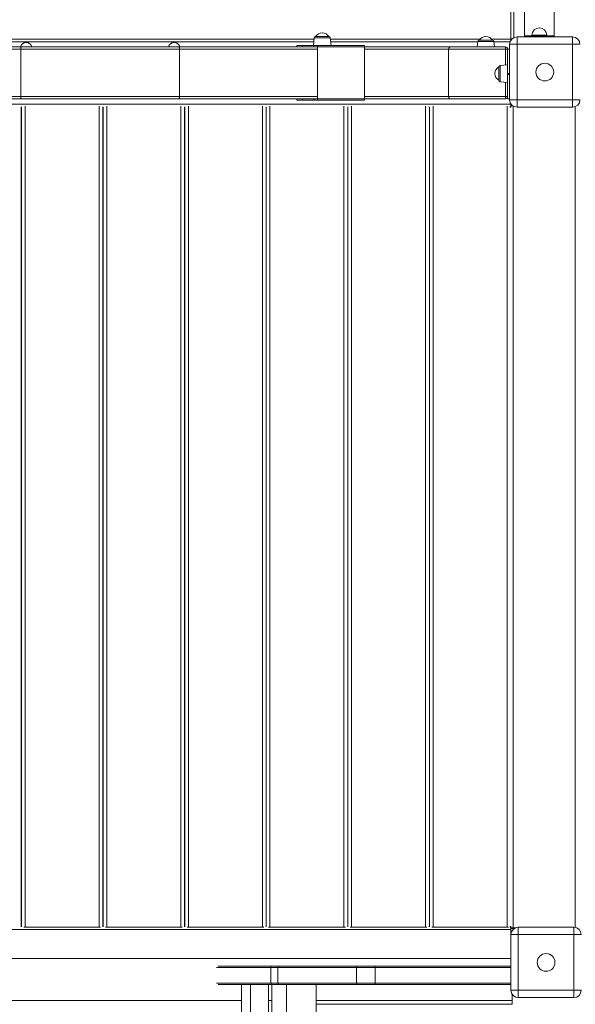
# Model space of a CAD drawing. Units: millimetres. Extents: x -7651 to 48497, y -11571 to 6116.
# Drawn here: x -4769 to -4019, y -6323 to -4994 of the extents above; entities that cross this region are included whole.
import ezdxf

# ---------------------------------------------------------------- set-up
doc = ezdxf.new("R2010")
doc.units = ezdxf.units.MM

msp = doc.modelspace()

# ---------------------------------------------------------------- linework, layer by layer
at = {"color": 7, "linetype": 'Continuous', "lineweight": 15}
for p, q in [((-4087.2, -3911.3), (-4087.2, -5016.1)), ((-4047.2, -5016.1), (-4047.2, -3911.3)), ((-4105.8, -4983.1), (-4105.8, -5019.9)), ((-4949.4, -5020.2), (-4371.6, -5020.2)), ((-4371.5, -5018.7), (-4372.5, -5028.9)), ((-4369.5, -5016.9), (-4351.6, -5016.9)), ((-4348.5, -5028.9), (-4349.6, -5018.7)), ((-4349.4, -5020.2), (-4147.1, -5020.2)), ((-4150.4, -5023.7), (-4151.1, -5030.9)), ((-4148.4, -5021.9), (-4130.5, -5021.9)), ((-4131.8, -5020.2), (-4105.6, -5020.2)), ((-4127.8, -5030.9), (-4128.5, -5023.7)), ((-4105.8, -5019.9), (-4104, -5019.9)), ((-4105.6, -5020.2), (-4105.6, -5021.7)), ((-4097.3, -5017.3), (-4097.3, -5027.3)), ((-4097.3, -5017.3), (-4022.3, -5017.3)), ((-4087.2, -5017.3), (-4087.2, -5016.1)), ((-4047.2, -5016.1), (-4087.2, -5016.1)), ((-4077.2, -5015.1), (-4077.2, -5016.1)), ((-4057.2, -5016.1), (-4057.2, -5015.1)), ((-4047.2, -5017.3), (-4047.2, -5016.1)), ((-4022.3, -5027.3), (-4022.3, -5017.3)), ((-4953.9, -5030.9), (-4766.7, -5030.9)), ((-4553.3, -5033.9), (-4767.8, -5033.9)), ((-4767.8, -5033.9), (-4767.8, -5097.9)), ((-4767.8, -5033.9), (-4767.8, -5033.9)), ((-4767.8, -5097.9), (-4767.8, -5033.9)), ((-4766.7, -5030.9), (-4554.4, -5030.9)), ((-4554.4, -5030.9), (-4367.1, -5030.9)), ((-4553.3, -5097.9), (-4553.3, -5033.9)), ((-4553.3, -5033.9), (-4553.2, -5033.9)), ((-4553.2, -5033.9), (-4553.2, -5097.9)), ((-4394.9, -5028.9), (-4394.9, -5030.9)), ((-4394.9, -5028.9), (-4387.3, -5028.9)), ((-4387.3, -5028.9), (-4372, -5028.9)), ((-4372, -5028.9), (-4367.1, -5028.9)), ((-4367.1, -5030.9), (-4367.1, -5028.9)), ((-4367.1, -5028.9), (-4303.4, -5028.9)), ((-4303.4, -5030.9), (-4367.1, -5030.9)), ((-4367.1, -5100.9), (-4367.1, -5030.9)), ((-4303.4, -5028.9), (-4303.4, -5030.9)), ((-4303.4, -5030.9), (-4187.4, -5030.9)), ((-4303.4, -5100.9), (-4303.4, -5030.9)), ((-4112.9, -5033.9), (-4189.7, -5033.9)), ((-4189.7, -5033.9), (-4189.7, -5097.9)), ((-4187.4, -5030.9), (-4113.1, -5030.9)), ((-4113.1, -5030.9), (-4113.1, -5030.9)), ((-4110.1, -5033.9), (-4112.9, -5033.9)), ((-4107.3, -5033.9), (-4110.1, -5033.9)), ((-4110.1, -5033.9), (-4110.1, -5066.9)), ((-4107.3, -5027.3), (-4097.3, -5027.3)), ((-4107.3, -5102.3), (-4107.3, -5027.3)), ((-4022.3, -5027.3), (-4097.3, -5027.3)), ((-4097.3, -5027.3), (-4097.3, -5102.3)), ((-4022.3, -5102.3), (-4022.3, -5027.3)), ((-4022.3, -5027.3), (-4012.3, -5027.3)), ((-4122.1, -5075.8), (-4122.1, -5058)), ((-4110.1, -5054.9), (-4120.3, -5056)), ((-4110.1, -5066.9), (-4110.1, -5067.9)), ((-4110.1, -5067.9), (-4110.1, -5100.9)), ((-4120.3, -5077.8), (-4110.1, -5078.9)), ((-4766.7, -5100.9), (-4953.9, -5100.9)), ((-4767.8, -5097.9), (-4553.3, -5097.9)), ((-4767.8, -5097.9), (-4767.8, -5097.9)), ((-4554.4, -5100.9), (-4766.7, -5100.9)), ((-4367.1, -5100.9), (-4554.4, -5100.9)), ((-4553.3, -5097.9), (-4553.2, -5097.9)), ((-4394.9, -5100.9), (-4394.9, -5102.9)), ((-4394.9, -5102.9), (-4387.3, -5102.9)), ((-4387.3, -5102.9), (-4372, -5102.9)), ((-4372, -5102.9), (-4367.1, -5102.9)), ((-4367.1, -5100.9), (-4303.4, -5100.9)), ((-4367.1, -5102.9), (-4367.1, -5100.9)), ((-4303.4, -5102.9), (-4367.1, -5102.9)), ((-4187.4, -5100.9), (-4303.4, -5100.9)), ((-4303.4, -5100.9), (-4303.4, -5102.9)), ((-4189.7, -5097.9), (-4112.9, -5097.9)), ((-4113.1, -5100.9), (-4187.4, -5100.9)), ((-4113.1, -5100.9), (-4113.1, -5100.9)), ((-4112.9, -5097.9), (-4110.1, -5097.9)), ((-4110.2, -5098.9), (-4110.1, -5098.9)), ((-4107.3, -5100.9), (-4110.1, -5100.9)), ((-4107.3, -5102.3), (-4097.3, -5102.3)), ((-4097.3, -5102.3), (-4022.3, -5102.3)), ((-4097.3, -5112.3), (-4097.3, -5102.3)), ((-4022.3, -5102.3), (-4012.3, -5102.3)), ((-4022.3, -5102.3), (-4022.3, -5112.3)), ((-5215.6, -5108.2), (-4105.6, -5108.2)), ((-4767.5, -5112.2), (-4766.4, -5112.2)), ((-4767.1, -6218.2), (-4767.1, -5112.2)), ((-4766.8, -6218.2), (-4766.8, -5112.2)), ((-4657.3, -5112.2), (-4656.2, -5112.2)), ((-4656.8, -6218.2), (-4656.8, -5112.2)), ((-4656.6, -6218.2), (-4656.6, -5112.2)), ((-4547, -5112.2), (-4545.9, -5112.2)), ((-4546.6, -6218.2), (-4546.6, -5112.2)), ((-4546.3, -6218.2), (-4546.3, -5112.2)), ((-4436.8, -5112.2), (-4435.7, -5112.2)), ((-4436.3, -6218.2), (-4436.3, -5112.2)), ((-4436.1, -6218.2), (-4436.1, -5112.2)), ((-4326.5, -5112.2), (-4325.4, -5112.2)), ((-4326.1, -6218.2), (-4326.1, -5112.2)), ((-4325.8, -6218.2), (-4325.8, -5112.2)), ((-4216.3, -5112.2), (-4215.2, -5112.2)), ((-4215.8, -6218.2), (-4215.8, -5112.2)), ((-4215.6, -6218.2), (-4215.6, -5112.2)), ((-4106.6, -5110.8), (-4106.6, -5112.2)), ((-4106.6, -5112.2), (-4105.2, -5112.2)), ((-4105.6, -5107.9), (-4105.6, -5108.2)), ((-4105.6, -5108.2), (-4105.6, -5110.8)), ((-4103.5, -5110.2), (-4105.6, -5110.2)), ((-4105.6, -5110.8), (-4105.6, -5111.2)), ((-4105.6, -5111.2), (-4105.2, -5111.2)), ((-4022.3, -5112.3), (-4097.3, -5112.3)), ((-4767.1, -5136.2), (-4766.8, -5136.2)), ((-4656.8, -5136.2), (-4656.6, -5136.2)), ((-4546.6, -5136.2), (-4546.3, -5136.2)), ((-4436.3, -5136.2), (-4436.1, -5136.2)), ((-4326.1, -5136.2), (-4325.8, -5136.2)), ((-4215.8, -5136.2), (-4215.6, -5136.2)), ((-4767.1, -6194.2), (-4766.8, -6194.2)), ((-4656.8, -6194.2), (-4656.6, -6194.2)), ((-4546.6, -6194.2), (-4546.3, -6194.2)), ((-4436.3, -6194.2), (-4436.1, -6194.2)), ((-4326.1, -6194.2), (-4325.8, -6194.2)), ((-4215.8, -6194.2), (-4215.6, -6194.2)), ((-4767.5, -6218.2), (-4766.4, -6218.2)), ((-4761.8, -6219.2), (-4763.7, -6219.2)), ((-4661.8, -6219.2), (-4761.8, -6219.2)), ((-4660, -6219.2), (-4661.8, -6219.2)), ((-4657.3, -6218.2), (-4656.2, -6218.2)), ((-4651.6, -6219.2), (-4653.4, -6219.2)), ((-4551.6, -6219.2), (-4651.6, -6219.2)), ((-4549.7, -6219.2), (-4551.6, -6219.2)), ((-4547, -6218.2), (-4545.9, -6218.2)), ((-4541.3, -6219.2), (-4543.2, -6219.2)), ((-4441.3, -6219.2), (-4541.3, -6219.2)), ((-4439.5, -6219.2), (-4441.3, -6219.2)), ((-4436.8, -6218.2), (-4435.7, -6218.2)), ((-4431.1, -6219.2), (-4432.9, -6219.2)), ((-4331.1, -6219.2), (-4431.1, -6219.2)), ((-4329.2, -6219.2), (-4331.1, -6219.2)), ((-4326.5, -6218.2), (-4325.4, -6218.2)), ((-4320.8, -6219.2), (-4322.7, -6219.2)), ((-4220.8, -6219.2), (-4320.8, -6219.2)), ((-4219, -6219.2), (-4220.8, -6219.2)), ((-4216.3, -6218.2), (-4215.2, -6218.2)), ((-4210.6, -6219.2), (-4212.4, -6219.2)), ((-4110.6, -6219.2), (-4210.6, -6219.2)), ((-4108.7, -6219.2), (-4110.6, -6219.2)), ((-4106.6, -6219.5), (-4106.6, -6218.2)), ((-4106.6, -6218.2), (-4105.2, -6218.2)), ((-4105.6, -6219.2), (-4105.2, -6219.2)), ((-4105.6, -6219.5), (-4105.6, -6219.2)), ((-4105.6, -6222.2), (-4105.6, -6219.5)), ((-4102.6, -6220.2), (-4105.6, -6220.2)), ((-4105.3, -6220.2), (-4105.3, -6220.9)), ((-4099.7, -6220.2), (-4102.6, -6220.2)), ((-4095.6, -6219.3), (-4095.6, -6229.3)), ((-4095.6, -6219.3), (-4020.6, -6219.3)), ((-4020.6, -6229.3), (-4020.6, -6219.3)), ((-5215.6, -6222.2), (-4105.6, -6222.2)), ((-4105.6, -6228.5), (-4105.6, -6222.2)), ((-4105.6, -6229.3), (-4095.6, -6229.3)), ((-4105.6, -6304.3), (-4105.6, -6229.3)), ((-4105.3, -6220.9), (-4101.3, -6220.9)), ((-4101.3, -6220.9), (-4101, -6220.9)), ((-4020.6, -6229.3), (-4095.6, -6229.3)), ((-4095.6, -6229.3), (-4095.6, -6304.3)), ((-4020.6, -6229.3), (-4010.6, -6229.3)), ((-4020.6, -6304.3), (-4020.6, -6229.3)), ((-4105.6, -6261.3), (-5213.5, -6261.3)), ((-4501.3, -6271.7), (-4427.9, -6271.7)), ((-4420.3, -6273.7), (-4429.9, -6273.7)), ((-4429.9, -6294.7), (-4429.9, -6273.7)), ((-4427.9, -6271.7), (-4418.8, -6271.7)), ((-4314, -6273.7), (-4420.3, -6273.7)), ((-4420.3, -6294.7), (-4420.3, -6273.7)), ((-4418.8, -6271.7), (-4312.6, -6271.7)), ((-4288.9, -6273.7), (-4314, -6273.7)), ((-4314, -6294.7), (-4314, -6273.7)), ((-4312.6, -6271.7), (-4288.9, -6271.7)), ((-4288.9, -6273.7), (-4288.9, -6271.7)), ((-4288.9, -6271.7), (-4105.6, -6271.7)), ((-4288.9, -6294.7), (-4288.9, -6273.7)), ((-4427.9, -6296.7), (-4501.3, -6296.7)), ((-4469.4, -6296.7), (-4469.4, -6416.1)), ((-4457.3, -6296.7), (-4457.3, -6400)), ((-4433.3, -6400), (-4433.3, -6296.7)), ((-4429.9, -6294.7), (-4420.3, -6294.7)), ((-4428.6, -6296.7), (-4428.6, -6555.4)), ((-4418.8, -6296.7), (-4427.9, -6296.7)), ((-4420.3, -6294.7), (-4314, -6294.7)), ((-4312.6, -6296.7), (-4418.8, -6296.7)), ((-4408.9, -6296.7), (-4408.9, -8054.8)), ((-4368.9, -8054.8), (-4368.9, -6296.7)), ((-4314, -6294.7), (-4288.9, -6294.7)), ((-4288.9, -6296.7), (-4312.6, -6296.7)), ((-4288.9, -6296.7), (-4288.9, -6294.7)), ((-4105.6, -6296.7), (-4288.9, -6296.7)), ((-4105.6, -6304.3), (-4095.6, -6304.3)), ((-4103.2, -6311.2), (-4103.8, -6311.2)), ((-4103.7, -6318.3), (-4103.7, -6311.2)), ((-4102.8, -6311.2), (-4103.2, -6311.2)), ((-4095.6, -6304.3), (-4020.6, -6304.3)), ((-4095.6, -6314.3), (-4095.6, -6304.3)), ((-4020.6, -6304.3), (-4010.6, -6304.3)), ((-4020.6, -6304.3), (-4020.6, -6314.3)), ((-4103.7, -6323.3), (-4368.9, -6323.3)), ((-4103.7, -6323.3), (-4103.7, -6318.3)), ((-4020.6, -6314.3), (-4095.6, -6314.3))]:
    msp.add_line(p, q, dxfattribs=at)
at = {"color": 8, "linetype": 'Continuous', "lineweight": 15}
for p, q in [((-4101.8, -4983.1), (-4101.8, -5018.4)), ((-4949, -5024.2), (-4372, -5024.2)), ((-4349.6, -5018.7), (-4371.5, -5018.7)), ((-4349, -5024.2), (-4150.4, -5024.2)), ((-4128.5, -5023.7), (-4150.4, -5023.7)), ((-4128.5, -5024.2), (-4106.8, -5024.2)), ((-4057.2, -5015.1), (-4077.2, -5015.1)), ((-4767.8, -5033.9), (-4953.9, -5033.9)), ((-4367.1, -5033.9), (-4553.2, -5033.9)), ((-4387.3, -5030.9), (-4387.3, -5028.9)), ((-4372, -5030.9), (-4372, -5028.9)), ((-4189.7, -5033.9), (-4303.4, -5033.9)), ((-4112.9, -5033.9), (-4112.9, -5055.2)), ((-4120.3, -5056), (-4120.3, -5077.8)), ((-4107.3, -5066.9), (-4110.1, -5066.9)), ((-4107.3, -5067.9), (-4110.1, -5067.9)), ((-4112.9, -5078.6), (-4112.9, -5097.9)), ((-4953.9, -5097.9), (-4767.8, -5097.9)), ((-4553.2, -5097.9), (-4367.1, -5097.9)), ((-4387.3, -5102.9), (-4387.3, -5100.9)), ((-4372, -5102.9), (-4372, -5100.9)), ((-4303.4, -5097.9), (-4189.7, -5097.9)), ((-4761.8, -6219.2), (-4761.8, -5110.8)), ((-4661.8, -6219.2), (-4661.8, -5110.8)), ((-4651.6, -6219.2), (-4651.6, -5110.8)), ((-4551.6, -6219.2), (-4551.6, -5110.8)), ((-4541.3, -6219.2), (-4541.3, -5110.8)), ((-4441.3, -6219.2), (-4441.3, -5110.8)), ((-4431.1, -6219.2), (-4431.1, -5110.8)), ((-4331.1, -6219.2), (-4331.1, -5110.8)), ((-4320.8, -6219.2), (-4320.8, -5110.8)), ((-4220.8, -6219.2), (-4220.8, -5110.8)), ((-4210.6, -6219.2), (-4210.6, -5110.8)), ((-4110.6, -6219.2), (-4110.6, -5110.8)), ((-4102.6, -5110.8), (-4102.6, -6220.2)), ((-4018.6, -5111.6), (-4018.6, -6219.5)), ((-4101.3, -6220.2), (-4101.3, -6220.9)), ((-4429.9, -6273.7), (-4503.4, -6273.7)), ((-4105.6, -6273.7), (-4288.9, -6273.7)), ((-4503.4, -6294.7), (-4429.9, -6294.7)), ((-4288.9, -6294.7), (-4105.6, -6294.7)), ((-4469.4, -6318.3), (-4848, -6318.3)), ((-4428.6, -6318.3), (-4433.3, -6318.3)), ((-4103.7, -6318.3), (-4368.9, -6318.3))]:
    msp.add_line(p, q, dxfattribs=at)
at = {"color": 7, "linetype": 'Continuous', "lineweight": 15, "flags": 128}
for points in [[(-4767.8, -5033.9), (-4767.8, -5033.3), (-4767.7, -5032.8), (-4767.6, -5032.2), (-4767.5, -5031.8), (-4767.3, -5031.4), (-4767.1, -5031.1), (-4766.9, -5031), (-4766.7, -5030.9)], [(-4767.8, -5033.9), (-4767.8, -5033.3), (-4767.7, -5032.8), (-4767.6, -5032.2), (-4767.5, -5031.8), (-4767.3, -5031.4), (-4767.1, -5031.1), (-4766.9, -5031), (-4766.7, -5030.9)], [(-4553.3, -5033.9), (-4553.3, -5033.3), (-4553.3, -5032.8), (-4553.5, -5032.2), (-4553.6, -5031.8), (-4553.8, -5031.4), (-4554, -5031.1), (-4554.2, -5031), (-4554.4, -5030.9)], [(-4553.2, -5033.9), (-4553.2, -5033.3), (-4553.3, -5032.8), (-4553.4, -5032.2), (-4553.6, -5031.8), (-4553.7, -5031.4), (-4553.9, -5031.1), (-4554.2, -5031), (-4554.4, -5030.9)], [(-4766.7, -5100.9), (-4766.9, -5100.8), (-4767.1, -5100.7), (-4767.3, -5100.4), (-4767.5, -5100), (-4767.6, -5099.6), (-4767.7, -5099), (-4767.8, -5098.5), (-4767.8, -5097.9)], [(-4767.8, -5097.9), (-4767.8, -5098.5), (-4767.7, -5099), (-4767.6, -5099.6), (-4767.5, -5100), (-4767.3, -5100.4), (-4767.1, -5100.7), (-4766.9, -5100.8), (-4766.7, -5100.9)], [(-4554.4, -5100.9), (-4554.2, -5100.8), (-4554, -5100.7), (-4553.8, -5100.4), (-4553.6, -5100), (-4553.5, -5099.6), (-4553.3, -5099), (-4553.3, -5098.5), (-4553.3, -5097.9)], [(-4554.4, -5100.9), (-4554.2, -5100.8), (-4553.9, -5100.7), (-4553.7, -5100.4), (-4553.6, -5100), (-4553.4, -5099.6), (-4553.3, -5099), (-4553.2, -5098.5), (-4553.2, -5097.9)], [(-4103.2, -6310.8), (-4103.2, -6311), (-4103.2, -6311.2)]]:
    msp.add_lwpolyline(points, dxfattribs=at)
at = {"color": 7, "linetype": 'Continuous', "lineweight": 15}
for centre in [(-4059.8, -5064.8), (-4058.1, -6266.8)]:
    msp.add_circle(centre, 12, dxfattribs=at)
for centre, radius, start, end in [((-4067.2, -5015.1), 10, 0, 180), ((-4369.5, -5018.9), 2, 90, 174), ((-4360.5, -5022.4), 10.5, 90, 148.4464), ((-4360.5, -5022.4), 10.5, 31.5536, 90), ((-4351.6, -5018.9), 2, 6, 90), ((-4148.4, -5023.9), 2, 90, 174), ((-4139.4, -5027.4), 10.5, 90, 148.4464), ((-4139.4, -5027.4), 10.5, 31.5536, 90), ((-4130.5, -5023.9), 2, 6, 90), ((-4097.3, -5027.3), 10, 90, 180), ((-4022.3, -5027.3), 10, 0, 90), ((-4760.5, -5032.9), 8, 14.4775, 165.5225), ((-4560.5, -5032.9), 8, 14.4775, 165.5225), ((-4127.9, -5033.1), 15, 357.143, 8.6291), ((-4113.1, -5033.9), 2.99, 0, 90), ((-4116.6, -5066.9), 10.5, 121.5536, 238.4464), ((-4120.1, -5058), 2, 96, 180), ((-4120.1, -5075.8), 2, 180, 264), ((-4127.9, -5098.7), 15, 351.3709, 2.857), ((-4113.1, -5097.9), 2.99, 270, 0), ((-4097.3, -5102.3), 10, 180, 270), ((-4022.3, -5102.3), 10, 270, 0), ((-4095.6, -6229.3), 10, 90, 180), ((-4020.6, -6229.3), 10, 0, 90), ((-4427.9, -6273.7), 1.99, 90.1846, 180.1835), ((-4418.5, -6273.4), 1.79, 100.8372, 187.7645), ((-4312.3, -6273.4), 1.79, 100.8372, 187.7645), ((-4427.9, -6294.7), 1.99, 179.8165, 269.8154), ((-4418.5, -6294.9), 1.79, 172.2355, 259.1628), ((-4312.3, -6294.9), 1.79, 172.2355, 259.1628), ((-4095.6, -6304.3), 10, 180, 270), ((-4082.5, -6310.1), 21.3, 179.9698, 183.0526), ((-4020.6, -6304.3), 10, 270, 0)]:
    msp.add_arc(centre, radius, start, end, dxfattribs=at)
for points in [[(-4189.7, -5033.9), (-4189.7, -5033.6), (-4189.7, -5032.9), (-4189.2, -5032), (-4188.6, -5031.3), (-4188, -5031), (-4187.6, -5030.9), (-4187.4, -5030.9), (-4187.4, -5030.9)], [(-4189.7, -5097.9), (-4189.7, -5098.2), (-4189.7, -5098.9), (-4189.2, -5099.8), (-4188.6, -5100.5), (-4188, -5100.8), (-4187.6, -5100.9), (-4187.4, -5100.9), (-4187.4, -5100.9)]]:
    msp.add_open_spline(points, degree=3, knots=[0, 0, 0, 0, 0.214646, 0.429292, 0.643949, 0.85863, 0.98675, 1, 1, 1, 1], dxfattribs=at)

doc.saveas('drawing.dxf')
